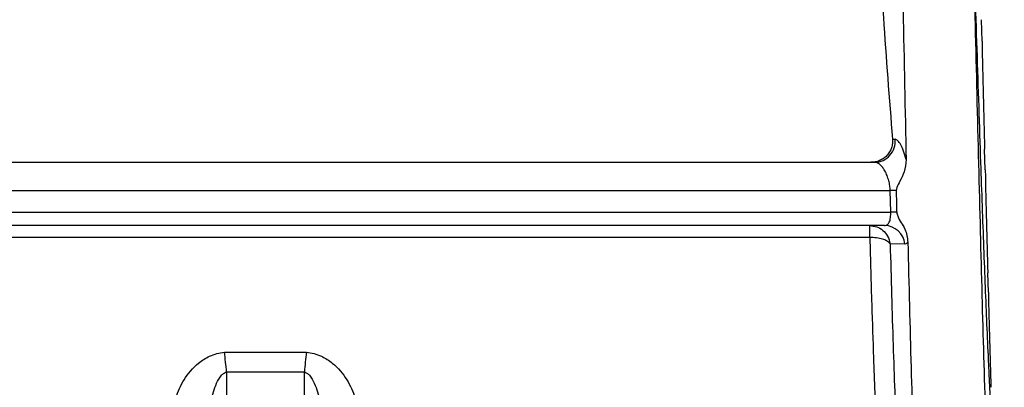
# Model space of a CAD drawing. Units: millimetres. Extents: x 10 to 416, y 10 to 287.
# Drawn here: x 143 to 151, y 111 to 114 of the extents above; entities that cross this region are included whole.
import ezdxf

# ---------------------------------------------------------------- set-up
doc = ezdxf.new("R2010")
doc.units = ezdxf.units.MM

msp = doc.modelspace()

# ---------------------------------------------------------------- linework, layer by layer
at = {"color": 7, "linetype": 'Continuous', "lineweight": 25}
for p, q in [((150.9001, 113.6053), (150.895, 113.7756)), ((150.1925, 112.8306), (150.2128, 112.8304)), ((150.9251, 112.5881), (150.92, 112.7524)), ((138.403, 112.6482), (150.0518, 112.6482)), ((138.136, 112.4259), (150.1753, 112.4259)), ((150.1789, 112.255), (150.1753, 112.4259)), ((138.136, 112.255), (150.1789, 112.255)), ((150.1299, 112.1482), (138.3805, 112.1482)), ((150.0129, 112.0536), (138.403, 112.0536)), ((150.2909, 112.0019), (150.1738, 112.0035)), ((150.9501, 111.6216), (150.945, 111.7759)), ((144.912, 111.1478), (145.5607, 111.1478)), ((144.929, 110.9922), (145.5437, 110.9922)), ((144.929, 110.9922), (144.929, 105.3361)), ((145.5438, 105.3361), (145.5437, 110.9922))]:
    msp.add_line(p, q, dxfattribs=at)
for centre, radius, start, end in [((150.049, 112.8129), 0.1647, 270.9958, 6.08147), ((150.1843, 111.9435), 0.4825, 85.52976, 91.07501), ((150.1873, 111.8068), 0.4482, 85.10909, 91.07926), ((150.128, 111.9844), 0.1638, 6.14679, 89.33344), ((141.4049, 110.6867), 3.5372, 4.95388, 7.48898), ((149.0675, 110.6867), 3.5369, 172.51034, 175.04568)]:
    msp.add_arc(centre, radius, start, end, dxfattribs=at)
for centre, major_axis, ratio, start_param, end_param in [((150.9001, 114.6482), (-0.1499, 6.6667), 0.003559, 1.727796, 1.859068), ((150.9251, 114.6482), (-0.1443, 6.6667), 0.00703, 1.884803, 2.016075), ((150.9501, 114.6482), (-0.1352, 6.6667), 0.010328, 2.041826, 2.173098)]:
    msp.add_ellipse(centre, major_axis=major_axis, ratio=ratio, start_param=start_param, end_param=end_param, dxfattribs=at)
for points, knots in [([(151.0763, 107.9815), (151.0675, 107.9993), (151.0495, 108.0355), (151.0229, 108.3263), (150.996, 108.7865), (150.9694, 109.4119), (150.9424, 110.1914), (150.9155, 111.0901), (150.8882, 112.0985), (150.8615, 113.1699), (150.8347, 114.2932), (150.8081, 115.4164), (150.7812, 116.5279), (150.7544, 117.5762), (150.7272, 118.5506), (150.7003, 119.4058), (150.6735, 120.1329), (150.6469, 120.6991), (150.6201, 121.095), (150.5966, 121.2885), (150.5819, 121.3076), (150.5763, 121.3149)], [0, 0, 0, 0, 0.05294, 0.107416, 0.160356, 0.214832, 0.267772, 0.322247, 0.375188, 0.429664, 0.482605, 0.537081, 0.590021, 0.644496, 0.697436, 0.751912, 0.804853, 0.859329, 0.912269, 0.966744, 1, 1, 1, 1]), ([(150.0589, 120.9313), (150.0688, 120.7884), (150.0885, 120.5026), (150.1135, 119.8622), (150.1352, 119.0838), (150.158, 118.1785), (150.1875, 117.172), (150.2202, 116.0949), (150.2503, 114.9768), (150.277, 113.8168), (150.2921, 113.0612), (150.2999, 112.6696)], [0, 0, 0, 0, 0.1101788, 0.2203574, 0.3305325, 0.4407075, 0.5508813, 0.6610556, 0.7712489, 0.8814419, 1, 1, 1, 1]), ([(150.1085, 116.6482), (150.0859, 116.0178), (150.0402, 114.7437), (150.1414, 113.4727), (150.1925, 112.8306)], [0, 0, 0, 0, 0.494732, 1, 1, 1, 1]), ([(151.071, 109.6176), (151.0599, 109.6503), (151.0399, 109.7089), (151.015, 109.9719), (150.9969, 110.2239), (150.9841, 110.4359), (150.9733, 110.6337), (150.9648, 110.8052), (150.9577, 110.9531), (150.9496, 111.1319), (150.9394, 111.3636), (150.9274, 111.66), (150.9153, 111.9733), (150.9033, 112.3017), (150.8853, 112.8138), (150.8613, 113.5372), (150.8414, 114.1668), (150.8315, 114.4815)], [0, 0, 0, 0, 0.139463, 0.249833, 0.312807, 0.366801, 0.411815, 0.447845, 0.47489, 0.499995, 0.550027, 0.600058, 0.65009, 0.700122, 0.750153, 0.875077, 1, 1, 1, 1]), ([(150.1925, 112.8306), (150.1929, 112.8193), (150.1938, 112.7967), (150.1858, 112.7626), (150.171, 112.7299), (150.1488, 112.7012), (150.1216, 112.6778), (150.0902, 112.661), (150.0564, 112.6498), (150.0329, 112.6487), (150.0215, 112.6482)], [0, 0, 0, 0, 0.11997, 0.240123, 0.370114, 0.499876, 0.624847, 0.749873, 0.877803, 1, 1, 1, 1]), ([(150.2999, 112.6696), (150.2934, 112.6932), (150.2804, 112.7401), (150.2579, 112.7904), (150.2348, 112.8239), (150.2201, 112.8282), (150.2128, 112.8304)], [0, 0, 0, 0, 0.251499, 0.501301, 0.750443, 1, 1, 1, 1]), ([(150.1753, 112.4259), (150.1743, 112.4382), (150.1723, 112.4636), (150.1633, 112.5041), (150.15, 112.5449), (150.1334, 112.58), (150.1138, 112.6097), (150.0915, 112.6335), (150.0699, 112.6465), (150.0565, 112.6477), (150.0518, 112.6482)], [0, 0, 0, 0, 0.110922, 0.229309, 0.356435, 0.493332, 0.604921, 0.746335, 0.910699, 1, 1, 1, 1]), ([(150.2999, 112.6696), (150.2967, 112.6366), (150.291, 112.5767), (150.2569, 112.5053), (150.2267, 112.4591), (150.223, 112.4326), (150.2219, 112.4245)], [0, 0, 0, 0, 0.3796487, 0.6891066, 0.9057349, 1, 1, 1, 1]), ([(150.2219, 112.4245), (150.2225, 112.3959), (150.2234, 112.353), (150.2246, 112.296), (150.2252, 112.2676), (150.2255, 112.2534)], [0, 0, 0, 0, 0.499952, 0.74997, 1, 1, 1, 1]), ([(150.1299, 112.1482), (150.1376, 112.1497), (150.1521, 112.1524), (150.1683, 112.175), (150.1785, 112.2087), (150.1788, 112.2397), (150.1789, 112.255)], [0, 0, 0, 0, 0.268677, 0.505202, 0.75724, 1, 1, 1, 1]), ([(150.2255, 112.2534), (150.2279, 112.2435), (150.2394, 112.195), (150.2998, 112.1269), (150.3092, 112.053), (150.3137, 112.0185)], [0, 0, 0, 0, 0.1199934, 0.587979, 1, 1, 1, 1]), ([(150.0129, 112.1482), (150.0316, 112.1463), (150.0688, 112.1424), (150.1185, 112.1122), (150.1587, 112.0657), (150.1686, 112.0248), (150.1738, 112.0035)], [0, 0, 0, 0, 0.240342, 0.477679, 0.726992, 1, 1, 1, 1]), ([(150.1738, 112.0035), (150.1659, 112.0121), (150.1526, 112.0266), (150.1126, 112.0426), (150.0746, 112.0507), (150.0434, 112.0531), (150.0279, 112.0538), (150.02, 112.0535), (150.0157, 112.0541), (150.0135, 112.0537), (150.0129, 112.0536)], [0, 0, 0, 0, 0.29584, 0.499395, 0.756017, 0.88036, 0.94081, 0.970531, 0.990539, 1, 1, 1, 1]), ([(150.0129, 112.0536), (150.0178, 111.8753), (150.0268, 111.5465), (150.0441, 111.0474), (150.0667, 110.4713), (150.0922, 109.9031), (150.1088, 109.5838), (150.1159, 109.4482)], [0, 0, 0, 0, 0.166772, 0.30752, 0.500278, 0.7878, 1, 1, 1, 1]), ([(150.1738, 112.0035), (150.1814, 111.7325), (150.1964, 111.1904), (150.2242, 110.4734), (150.2519, 109.8375), (150.2685, 109.508), (150.2768, 109.3432)], [0, 0, 0, 0, 0.249901, 0.499903, 0.749942, 1, 1, 1, 1]), ([(150.3137, 112.0185), (150.3102, 112.0136), (150.3032, 112.0039), (150.295, 112.0026), (150.2909, 112.0019)], [0, 0, 0, 0, 0.501464, 1, 1, 1, 1]), ([(150.3137, 112.0185), (150.3219, 111.6814), (150.3383, 111.0074), (150.3689, 110.1181), (150.3998, 109.3546), (150.4282, 108.739), (150.4523, 108.2964), (150.4706, 108.0713), (150.4823, 108.0174), (150.486, 108.0003)], [0, 0, 0, 0, 0.154699, 0.309398, 0.46412, 0.618841, 0.773599, 0.928358, 1, 1, 1, 1]), ([(144.5064, 110.6457), (144.5114, 110.6935), (144.5216, 110.7896), (144.5878, 110.9338), (144.681, 111.0478), (144.7795, 111.1116), (144.8508, 111.1392), (144.8919, 111.145), (144.912, 111.1478)], [0, 0, 0, 0, 0.232863, 0.468023, 0.713618, 0.848012, 0.925743, 1, 1, 1, 1]), ([(145.5607, 111.1478), (145.5808, 111.145), (145.6218, 111.1392), (145.6932, 111.1117), (145.7917, 111.0478), (145.8849, 110.9338), (145.9511, 110.7896), (145.9613, 110.6935), (145.9663, 110.6457)], [0, 0, 0, 0, 0.074188, 0.151952, 0.286385, 0.531989, 0.767147, 1, 1, 1, 1]), ([(144.773, 110.4678), (144.7791, 110.5672), (144.7881, 110.7139), (144.8373, 110.8814), (144.877, 110.9537), (144.9066, 110.9836), (144.9221, 110.9896), (144.929, 110.9922)], [0, 0, 0, 0, 0.532421, 0.786537, 0.915997, 0.962547, 1, 1, 1, 1]), ([(145.5437, 110.9922), (145.5507, 110.9896), (145.5661, 110.9836), (145.5957, 110.9538), (145.6354, 110.8814), (145.6846, 110.714), (145.6936, 110.5673), (145.6998, 110.468)], [0, 0, 0, 0, 0.037471, 0.084026, 0.213469, 0.46759, 1, 1, 1, 1])]:
    msp.add_open_spline(points, degree=3, knots=knots, dxfattribs=at)
msp.add_open_spline([(150.0129, 112.0536), (150.0129, 112.0671), (150.0129, 112.0942), (150.0129, 112.1242), (150.0129, 112.1444), (150.0129, 112.1469), (150.0129, 112.1482)], degree=3, dxfattribs=at)

doc.saveas('drawing.dxf')
